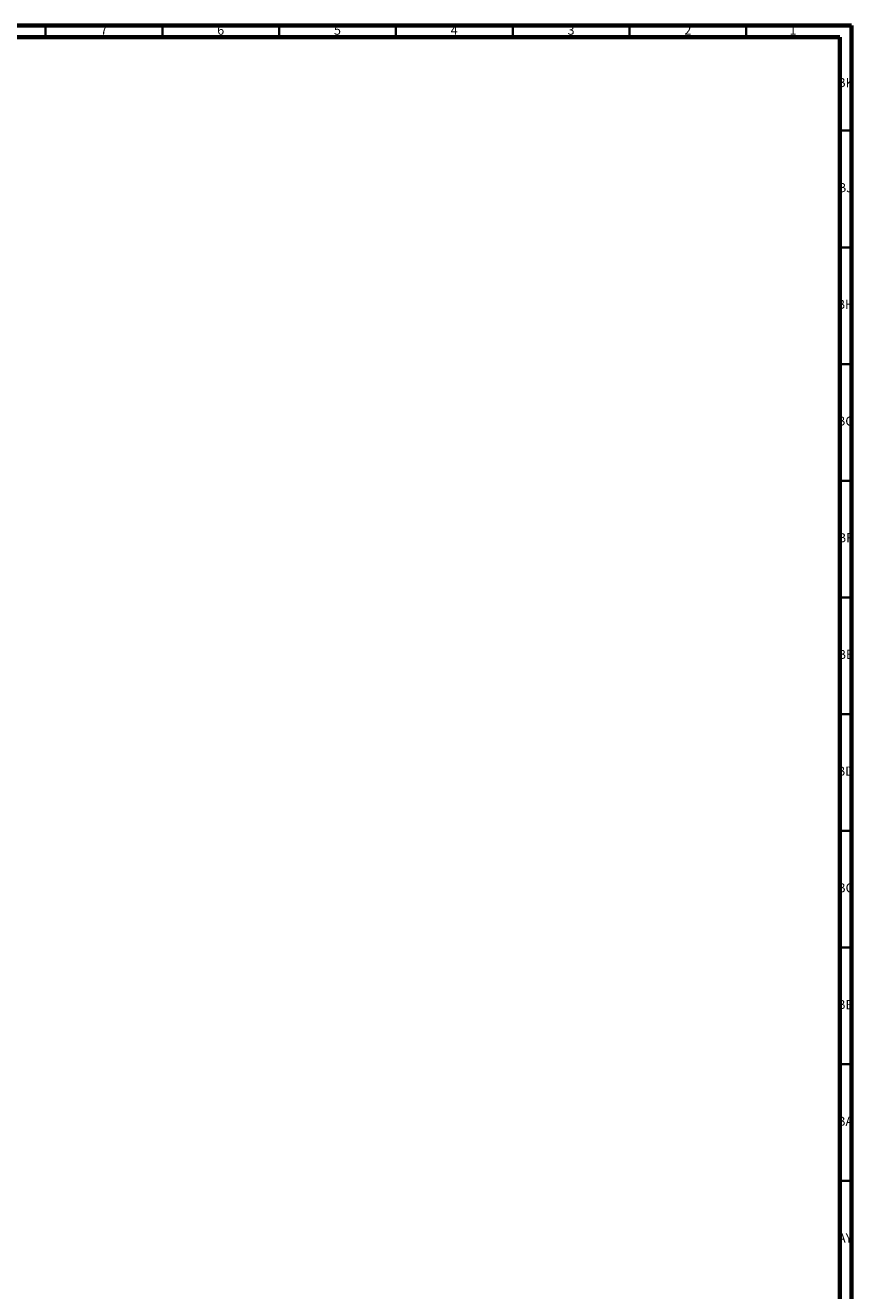
# Model space of a CAD drawing. Units: millimetres. Extents: x 3 to 2496, y 5 to 2495.
# Drawn here: x 2141 to 2496, y 1953 to 2495 of the extents above; entities that cross this region are included whole.
import ezdxf

# ---------------------------------------------------------------- set-up
doc = ezdxf.new("R2010")
doc.units = ezdxf.units.MM
doc.styles.add('SLDTEXTSTYLE0', font='TXT', dxfattribs={"width": 0.75})

msp = doc.modelspace()

# ---------------------------------------------------------------- linework, layer by layer
at = {"color": 7, "linetype": 'Continuous', "lineweight": 70}
for p, q in [((5, 2495), (2495, 2495)), ((2495, 2495), (2495, 5)), ((10, 2490), (2490, 2490)), ((2490, 2490), (2490, 10))]:
    msp.add_line(p, q, dxfattribs=at)
at = {"color": 7, "linetype": 'Continuous', "lineweight": 35}
for p, q in [((2150, 2490), (2150, 2495)), ((2200, 2490), (2200, 2495)), ((2250, 2490), (2250, 2495)), ((2300, 2490), (2300, 2495)), ((2350, 2490), (2350, 2495)), ((2400, 2490), (2400, 2495)), ((2450, 2490), (2450, 2495)), ((2490, 2450), (2495, 2450)), ((2490, 2400), (2495, 2400)), ((2490, 2350), (2495, 2350)), ((2490, 2300), (2495, 2300)), ((2490, 2250), (2495, 2250)), ((2490, 2200), (2495, 2200)), ((2490, 2150), (2495, 2150)), ((2490, 2100), (2495, 2100)), ((2490, 2050), (2495, 2050)), ((2490, 2000), (2495, 2000))]:
    msp.add_line(p, q, dxfattribs=at)

# ---------------------------------------------------------------- texts
at = {"color": 7, "linetype": 'Continuous', "lineweight": 0, "attachment_point": 2, "style": 'SLDTEXTSTYLE0'}
for s, insert, char_height in [('7', (2174.96, 2495.06), 3.97), ('6', (2224.96, 2495.06), 3.97), ('5', (2274.96, 2495.06), 3.97), ('4', (2324.96, 2495.06), 3.97), ('3', (2374.96, 2495.06), 3.97), ('2', (2424.96, 2495.06), 3.97), ('1', (2469.96, 2495.06), 3.97), ('BK', (2492.46, 2472.56), 3.969), ('BJ', (2492.44, 2427.56), 3.969), ('BH', (2492.46, 2377.56), 3.969), ('BG', (2492.46, 2327.56), 3.969), ('BF', (2492.43, 2277.56), 3.969), ('BE', (2492.48, 2227.56), 3.969), ('BD', (2492.42, 2177.56), 3.969), ('BC', (2492.43, 2127.56), 3.969), ('BB', (2492.44, 2077.56), 3.969), ('BA', (2492.31, 2027.56), 3.969), ('AY', (2492.32, 1977.56), 3.969)]:
    msp.add_mtext(s, dxfattribs=dict(at, insert=insert, char_height=char_height))

doc.saveas('drawing.dxf')
